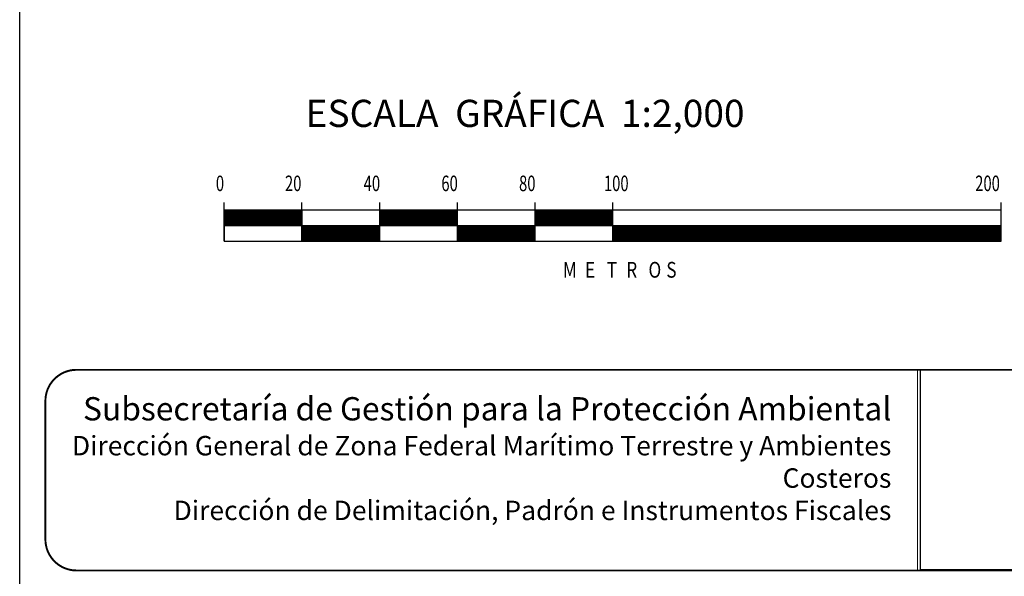
# Model space of a CAD drawing. Units: millimetres. Extents: x 450610 to 453010, y 2205185 to 2206985.
# Drawn here: x 452599 to 452852, y 2205441 to 2205584 of the extents above; entities that cross this region are included whole.
import ezdxf

# ---------------------------------------------------------------- set-up
doc = ezdxf.new("R2010")
doc.units = ezdxf.units.MM
doc.header["$LTSCALE"] = 40
doc.linetypes.add('CENTRO1', pattern=[0.44, 0.2, -0.08, 0.08, -0.08])
doc.layers.add('Lomo', color=7, linetype='Continuous')
doc.styles.add('ROMAND', font='romand', dxfattribs={"height": 80})
doc.styles.add('ROMANS', font='ROMANS.shx')
picture_1 = doc.add_image_def('image1.jpg', size_in_pixel=(1000, 773))

msp = doc.modelspace()

# ---------------------------------------------------------------- linework, layer by layer
at = {"layer": 'Lomo', "color": 7}
for p, q in [((452598.83, 2205279.53, 1.16), (452598.83, 2206877.16, 1.16)), ((452651.5, 2205527.16, 1.16), (452651.5, 2205537.16, 1.16)), ((452671.5, 2205527.16, 1.16), (452671.5, 2205537.16, 1.16)), ((452691.5, 2205527.16, 1.16), (452691.5, 2205537.16, 1.16)), ((452711.5, 2205527.16, 1.16), (452711.5, 2205537.16, 1.16)), ((452731.5, 2205527.16, 1.16), (452731.5, 2205537.16, 1.16)), ((452751.5, 2205527.16, 1.16), (452751.5, 2205537.16, 1.16)), ((452851.5, 2205527.16, 1.16), (452851.5, 2205537.16, 1.16)), ((452851.5, 2205535.16, 1.16), (452651.5, 2205535.16, 1.16)), ((452651.5, 2205531.42, 1.16), (452655.24, 2205535.16, 1.16)), ((452651.5, 2205535.16, 1.16), (452651.5, 2205527.16, 1.16)), ((452651.5, 2205534.96, 1.16), (452651.71, 2205535.16, 1.16)), ((452651.5, 2205534.6, 1.16), (452652.06, 2205535.16, 1.16)), ((452651.5, 2205534.25, 1.16), (452652.42, 2205535.16, 1.16)), ((452651.5, 2205533.9, 1.16), (452652.77, 2205535.16, 1.16)), ((452651.5, 2205533.54, 1.16), (452653.12, 2205535.16, 1.16)), ((452651.5, 2205531.77, 1.16), (452654.89, 2205535.16, 1.16)), ((452651.5, 2205533.19, 1.16), (452653.48, 2205535.16, 1.16)), ((452651.5, 2205532.84, 1.16), (452653.83, 2205535.16, 1.16)), ((452651.5, 2205532.48, 1.16), (452654.18, 2205535.16, 1.16)), ((452651.5, 2205532.13, 1.16), (452654.54, 2205535.16, 1.16)), ((452651.6, 2205531.16, 1.16), (452655.6, 2205535.16, 1.16)), ((452651.95, 2205531.16, 1.16), (452655.95, 2205535.16, 1.16)), ((452652.3, 2205531.16, 1.16), (452656.3, 2205535.16, 1.16)), ((452652.66, 2205531.16, 1.16), (452656.66, 2205535.16, 1.16)), ((452653.01, 2205531.16, 1.16), (452657.01, 2205535.16, 1.16)), ((452653.37, 2205531.16, 1.16), (452657.37, 2205535.16, 1.16)), ((452653.72, 2205531.16, 1.16), (452657.72, 2205535.16, 1.16)), ((452654.07, 2205531.16, 1.16), (452658.07, 2205535.16, 1.16)), ((452654.43, 2205531.16, 1.16), (452658.43, 2205535.16, 1.16)), ((452654.78, 2205531.16, 1.16), (452658.78, 2205535.16, 1.16)), ((452655.13, 2205531.16, 1.16), (452659.13, 2205535.16, 1.16)), ((452655.49, 2205531.16, 1.16), (452659.49, 2205535.16, 1.16)), ((452655.84, 2205531.16, 1.16), (452659.84, 2205535.16, 1.16)), ((452656.19, 2205531.16, 1.16), (452660.19, 2205535.16, 1.16)), ((452656.55, 2205531.16, 1.16), (452660.55, 2205535.16, 1.16)), ((452656.9, 2205531.16, 1.16), (452660.9, 2205535.16, 1.16)), ((452657.25, 2205531.16, 1.16), (452661.25, 2205535.16, 1.16)), ((452657.61, 2205531.16, 1.16), (452661.61, 2205535.16, 1.16)), ((452657.96, 2205531.16, 1.16), (452661.96, 2205535.16, 1.16)), ((452658.32, 2205531.16, 1.16), (452662.32, 2205535.16, 1.16)), ((452658.67, 2205531.16, 1.16), (452662.67, 2205535.16, 1.16)), ((452659.02, 2205531.16, 1.16), (452663.02, 2205535.16, 1.16)), ((452659.38, 2205531.16, 1.16), (452663.38, 2205535.16, 1.16)), ((452659.73, 2205531.16, 1.16), (452663.73, 2205535.16, 1.16)), ((452660.08, 2205531.16, 1.16), (452664.08, 2205535.16, 1.16)), ((452660.44, 2205531.16, 1.16), (452664.44, 2205535.16, 1.16)), ((452660.79, 2205531.16, 1.16), (452664.79, 2205535.16, 1.16)), ((452661.14, 2205531.16, 1.16), (452665.14, 2205535.16, 1.16)), ((452661.5, 2205531.16, 1.16), (452665.5, 2205535.16, 1.16)), ((452661.85, 2205531.16, 1.16), (452665.85, 2205535.16, 1.16)), ((452662.2, 2205531.16, 1.16), (452666.2, 2205535.16, 1.16)), ((452662.56, 2205531.16, 1.16), (452666.56, 2205535.16, 1.16)), ((452662.91, 2205531.16, 1.16), (452666.91, 2205535.16, 1.16)), ((452663.26, 2205531.16, 1.16), (452667.26, 2205535.16, 1.16)), ((452663.62, 2205531.16, 1.16), (452667.62, 2205535.16, 1.16)), ((452663.97, 2205531.16, 1.16), (452667.97, 2205535.16, 1.16)), ((452664.33, 2205531.16, 1.16), (452668.33, 2205535.16, 1.16)), ((452664.68, 2205531.16, 1.16), (452668.68, 2205535.16, 1.16)), ((452665.03, 2205531.16, 1.16), (452669.03, 2205535.16, 1.16)), ((452665.39, 2205531.16, 1.16), (452669.39, 2205535.16, 1.16)), ((452665.74, 2205531.16, 1.16), (452669.74, 2205535.16, 1.16)), ((452666.09, 2205531.16, 1.16), (452670.09, 2205535.16, 1.16)), ((452666.45, 2205531.16, 1.16), (452670.45, 2205535.16, 1.16)), ((452666.8, 2205531.16, 1.16), (452670.8, 2205535.16, 1.16)), ((452667.15, 2205531.16, 1.16), (452671.15, 2205535.16, 1.16)), ((452667.51, 2205531.16, 1.16), (452671.5, 2205535.16, 1.16)), ((452667.86, 2205531.16, 1.16), (452671.5, 2205534.8, 1.16)), ((452671.5, 2205535.16, 1.16), (452671.5, 2205527.16, 1.16)), ((452691.5, 2205535.01, 1.16), (452691.66, 2205535.16, 1.16)), ((452691.5, 2205534.65, 1.16), (452692.01, 2205535.16, 1.16)), ((452691.5, 2205534.3, 1.16), (452692.37, 2205535.16, 1.16)), ((452691.5, 2205533.94, 1.16), (452692.72, 2205535.16, 1.16)), ((452691.5, 2205533.59, 1.16), (452693.07, 2205535.16, 1.16)), ((452691.5, 2205533.24, 1.16), (452693.43, 2205535.16, 1.16)), ((452691.5, 2205532.88, 1.16), (452693.78, 2205535.16, 1.16)), ((452691.5, 2205532.53, 1.16), (452694.13, 2205535.16, 1.16)), ((452691.5, 2205532.18, 1.16), (452694.49, 2205535.16, 1.16)), ((452691.5, 2205531.82, 1.16), (452694.84, 2205535.16, 1.16)), ((452691.5, 2205531.47, 1.16), (452695.2, 2205535.16, 1.16)), ((452691.55, 2205531.16, 1.16), (452695.55, 2205535.16, 1.16)), ((452691.9, 2205531.16, 1.16), (452695.9, 2205535.16, 1.16)), ((452692.26, 2205531.16, 1.16), (452696.26, 2205535.16, 1.16)), ((452692.61, 2205531.16, 1.16), (452696.61, 2205535.16, 1.16)), ((452692.96, 2205531.16, 1.16), (452696.96, 2205535.16, 1.16)), ((452693.32, 2205531.16, 1.16), (452697.32, 2205535.16, 1.16)), ((452693.67, 2205531.16, 1.16), (452697.67, 2205535.16, 1.16)), ((452694.02, 2205531.16, 1.16), (452698.02, 2205535.16, 1.16)), ((452694.38, 2205531.16, 1.16), (452698.38, 2205535.16, 1.16)), ((452694.73, 2205531.16, 1.16), (452698.73, 2205535.16, 1.16)), ((452695.08, 2205531.16, 1.16), (452699.08, 2205535.16, 1.16)), ((452695.44, 2205531.16, 1.16), (452699.44, 2205535.16, 1.16)), ((452695.79, 2205531.16, 1.16), (452699.79, 2205535.16, 1.16)), ((452696.15, 2205531.16, 1.16), (452700.15, 2205535.16, 1.16)), ((452696.5, 2205531.16, 1.16), (452700.5, 2205535.16, 1.16)), ((452696.85, 2205531.16, 1.16), (452700.85, 2205535.16, 1.16)), ((452697.21, 2205531.16, 1.16), (452701.21, 2205535.16, 1.16)), ((452697.56, 2205531.16, 1.16), (452701.56, 2205535.16, 1.16)), ((452697.91, 2205531.16, 1.16), (452701.91, 2205535.16, 1.16)), ((452698.27, 2205531.16, 1.16), (452702.27, 2205535.16, 1.16)), ((452698.62, 2205531.16, 1.16), (452702.62, 2205535.16, 1.16)), ((452698.97, 2205531.16, 1.16), (452702.97, 2205535.16, 1.16)), ((452699.33, 2205531.16, 1.16), (452703.33, 2205535.16, 1.16)), ((452699.68, 2205531.16, 1.16), (452703.68, 2205535.16, 1.16)), ((452700.03, 2205531.16, 1.16), (452704.03, 2205535.16, 1.16)), ((452700.39, 2205531.16, 1.16), (452704.39, 2205535.16, 1.16)), ((452700.74, 2205531.16, 1.16), (452704.74, 2205535.16, 1.16)), ((452701.1, 2205531.16, 1.16), (452705.1, 2205535.16, 1.16)), ((452701.45, 2205531.16, 1.16), (452705.45, 2205535.16, 1.16)), ((452701.8, 2205531.16, 1.16), (452705.8, 2205535.16, 1.16)), ((452702.16, 2205531.16, 1.16), (452706.16, 2205535.16, 1.16)), ((452702.51, 2205531.16, 1.16), (452706.51, 2205535.16, 1.16)), ((452702.86, 2205531.16, 1.16), (452706.86, 2205535.16, 1.16)), ((452703.22, 2205531.16, 1.16), (452707.22, 2205535.16, 1.16)), ((452703.57, 2205531.16, 1.16), (452707.57, 2205535.16, 1.16)), ((452703.92, 2205531.16, 1.16), (452707.92, 2205535.16, 1.16)), ((452704.28, 2205531.16, 1.16), (452708.28, 2205535.16, 1.16)), ((452704.63, 2205531.16, 1.16), (452708.63, 2205535.16, 1.16)), ((452704.98, 2205531.16, 1.16), (452708.98, 2205535.16, 1.16)), ((452705.34, 2205531.16, 1.16), (452709.34, 2205535.16, 1.16)), ((452705.69, 2205531.16, 1.16), (452709.69, 2205535.16, 1.16)), ((452706.04, 2205531.16, 1.16), (452710.04, 2205535.16, 1.16)), ((452706.4, 2205531.16, 1.16), (452710.4, 2205535.16, 1.16)), ((452706.75, 2205531.16, 1.16), (452710.75, 2205535.16, 1.16)), ((452707.11, 2205531.16, 1.16), (452711.11, 2205535.16, 1.16)), ((452707.46, 2205531.16, 1.16), (452711.46, 2205535.16, 1.16)), ((452707.81, 2205531.16, 1.16), (452711.5, 2205534.85, 1.16)), ((452708.17, 2205531.16, 1.16), (452711.5, 2205534.5, 1.16)), ((452731.5, 2205535.05, 1.16), (452731.61, 2205535.16, 1.16)), ((452731.5, 2205534.7, 1.16), (452731.97, 2205535.16, 1.16)), ((452731.5, 2205534.35, 1.16), (452732.32, 2205535.16, 1.16)), ((452731.5, 2205533.99, 1.16), (452732.67, 2205535.16, 1.16)), ((452731.5, 2205533.64, 1.16), (452733.03, 2205535.16, 1.16)), ((452731.5, 2205533.29, 1.16), (452733.38, 2205535.16, 1.16)), ((452731.5, 2205532.93, 1.16), (452733.73, 2205535.16, 1.16)), ((452731.5, 2205532.58, 1.16), (452734.09, 2205535.16, 1.16)), ((452731.5, 2205532.23, 1.16), (452734.44, 2205535.16, 1.16)), ((452731.5, 2205531.87, 1.16), (452734.79, 2205535.16, 1.16)), ((452731.5, 2205531.52, 1.16), (452735.15, 2205535.16, 1.16)), ((452731.5, 2205531.16, 1.16), (452735.5, 2205535.16, 1.16)), ((452731.85, 2205531.16, 1.16), (452735.85, 2205535.16, 1.16)), ((452732.21, 2205531.16, 1.16), (452736.21, 2205535.16, 1.16)), ((452732.56, 2205531.16, 1.16), (452736.56, 2205535.16, 1.16)), ((452732.91, 2205531.16, 1.16), (452736.91, 2205535.16, 1.16)), ((452733.27, 2205531.16, 1.16), (452737.27, 2205535.16, 1.16)), ((452733.62, 2205531.16, 1.16), (452737.62, 2205535.16, 1.16)), ((452733.98, 2205531.16, 1.16), (452737.98, 2205535.16, 1.16)), ((452734.33, 2205531.16, 1.16), (452738.33, 2205535.16, 1.16)), ((452734.68, 2205531.16, 1.16), (452738.68, 2205535.16, 1.16)), ((452735.04, 2205531.16, 1.16), (452739.04, 2205535.16, 1.16)), ((452735.39, 2205531.16, 1.16), (452739.39, 2205535.16, 1.16)), ((452735.74, 2205531.16, 1.16), (452739.74, 2205535.16, 1.16)), ((452736.1, 2205531.16, 1.16), (452740.1, 2205535.16, 1.16)), ((452736.45, 2205531.16, 1.16), (452740.45, 2205535.16, 1.16)), ((452736.8, 2205531.16, 1.16), (452740.8, 2205535.16, 1.16)), ((452737.16, 2205531.16, 1.16), (452741.16, 2205535.16, 1.16)), ((452737.51, 2205531.16, 1.16), (452741.51, 2205535.16, 1.16)), ((452737.86, 2205531.16, 1.16), (452741.86, 2205535.16, 1.16)), ((452738.22, 2205531.16, 1.16), (452742.22, 2205535.16, 1.16)), ((452738.57, 2205531.16, 1.16), (452742.57, 2205535.16, 1.16)), ((452738.93, 2205531.16, 1.16), (452742.93, 2205535.16, 1.16)), ((452739.28, 2205531.16, 1.16), (452743.28, 2205535.16, 1.16)), ((452739.63, 2205531.16, 1.16), (452743.63, 2205535.16, 1.16)), ((452739.99, 2205531.16, 1.16), (452743.99, 2205535.16, 1.16)), ((452740.34, 2205531.16, 1.16), (452744.34, 2205535.16, 1.16)), ((452740.69, 2205531.16, 1.16), (452744.69, 2205535.16, 1.16)), ((452741.05, 2205531.16, 1.16), (452745.05, 2205535.16, 1.16)), ((452741.4, 2205531.16, 1.16), (452745.4, 2205535.16, 1.16)), ((452741.75, 2205531.16, 1.16), (452745.75, 2205535.16, 1.16)), ((452742.11, 2205531.16, 1.16), (452746.11, 2205535.16, 1.16)), ((452742.46, 2205531.16, 1.16), (452746.46, 2205535.16, 1.16)), ((452742.81, 2205531.16, 1.16), (452746.81, 2205535.16, 1.16)), ((452743.17, 2205531.16, 1.16), (452747.17, 2205535.16, 1.16)), ((452743.52, 2205531.16, 1.16), (452747.52, 2205535.16, 1.16)), ((452743.88, 2205531.16, 1.16), (452747.88, 2205535.16, 1.16)), ((452744.23, 2205531.16, 1.16), (452748.23, 2205535.16, 1.16)), ((452744.58, 2205531.16, 1.16), (452748.58, 2205535.16, 1.16)), ((452744.94, 2205531.16, 1.16), (452748.94, 2205535.16, 1.16)), ((452745.29, 2205531.16, 1.16), (452749.29, 2205535.16, 1.16)), ((452745.64, 2205531.16, 1.16), (452749.64, 2205535.16, 1.16)), ((452746, 2205531.16, 1.16), (452750, 2205535.16, 1.16)), ((452746.35, 2205531.16, 1.16), (452750.35, 2205535.16, 1.16)), ((452746.7, 2205531.16, 1.16), (452750.7, 2205535.16, 1.16)), ((452747.06, 2205531.16, 1.16), (452751.06, 2205535.16, 1.16)), ((452747.41, 2205531.16, 1.16), (452751.41, 2205535.16, 1.16)), ((452747.76, 2205531.16, 1.16), (452751.5, 2205534.9, 1.16)), ((452748.12, 2205531.16, 1.16), (452751.5, 2205534.55, 1.16)), ((452851.5, 2205527.16, 1.16), (452851.5, 2205535.16, 1.16)), ((452668.21, 2205531.16, 1.16), (452671.5, 2205534.45, 1.16)), ((452668.57, 2205531.16, 1.16), (452671.5, 2205534.1, 1.16)), ((452668.92, 2205531.16, 1.16), (452671.5, 2205533.74, 1.16)), ((452669.28, 2205531.16, 1.16), (452671.5, 2205533.39, 1.16)), ((452669.63, 2205531.16, 1.16), (452671.5, 2205533.04, 1.16)), ((452669.98, 2205531.16, 1.16), (452671.5, 2205532.68, 1.16)), ((452670.34, 2205531.16, 1.16), (452671.5, 2205532.33, 1.16)), ((452670.69, 2205531.16, 1.16), (452671.5, 2205531.98, 1.16)), ((452708.52, 2205531.16, 1.16), (452711.5, 2205534.15, 1.16)), ((452708.87, 2205531.16, 1.16), (452711.5, 2205533.79, 1.16)), ((452709.23, 2205531.16, 1.16), (452711.5, 2205533.44, 1.16)), ((452709.58, 2205531.16, 1.16), (452711.5, 2205533.08, 1.16)), ((452709.93, 2205531.16, 1.16), (452711.5, 2205532.73, 1.16)), ((452710.29, 2205531.16, 1.16), (452711.5, 2205532.38, 1.16)), ((452710.64, 2205531.16, 1.16), (452711.5, 2205532.02, 1.16)), ((452748.47, 2205531.16, 1.16), (452751.5, 2205534.19, 1.16)), ((452748.82, 2205531.16, 1.16), (452751.5, 2205533.84, 1.16)), ((452749.18, 2205531.16, 1.16), (452751.5, 2205533.49, 1.16)), ((452749.53, 2205531.16, 1.16), (452751.5, 2205533.13, 1.16)), ((452749.89, 2205531.16, 1.16), (452751.5, 2205532.78, 1.16)), ((452750.24, 2205531.16, 1.16), (452751.5, 2205532.43, 1.16)), ((452750.59, 2205531.16, 1.16), (452751.5, 2205532.07, 1.16)), ((452851.5, 2205531.16, 1.16), (452651.5, 2205531.16, 1.16)), ((452671.04, 2205531.16, 1.16), (452671.5, 2205531.62, 1.16)), ((452671.4, 2205531.16, 1.16), (452671.5, 2205531.27, 1.16)), ((452671.5, 2205530.56, 1.16), (452672.1, 2205531.16, 1.16)), ((452671.5, 2205530.21, 1.16), (452672.46, 2205531.16, 1.16)), ((452671.5, 2205529.85, 1.16), (452672.81, 2205531.16, 1.16)), ((452671.5, 2205529.5, 1.16), (452673.16, 2205531.16, 1.16)), ((452671.5, 2205529.15, 1.16), (452673.52, 2205531.16, 1.16)), ((452671.5, 2205528.79, 1.16), (452673.87, 2205531.16, 1.16)), ((452671.5, 2205528.44, 1.16), (452674.22, 2205531.16, 1.16)), ((452671.5, 2205528.09, 1.16), (452674.58, 2205531.16, 1.16)), ((452671.5, 2205527.73, 1.16), (452674.93, 2205531.16, 1.16)), ((452671.5, 2205527.38, 1.16), (452675.29, 2205531.16, 1.16)), ((452671.5, 2205530.92, 1.16), (452671.75, 2205531.16, 1.16)), ((452671.64, 2205527.16, 1.16), (452675.64, 2205531.16, 1.16)), ((452671.99, 2205527.16, 1.16), (452675.99, 2205531.16, 1.16)), ((452672.35, 2205527.16, 1.16), (452676.35, 2205531.16, 1.16)), ((452672.7, 2205527.16, 1.16), (452676.7, 2205531.16, 1.16)), ((452673.05, 2205527.16, 1.16), (452677.05, 2205531.16, 1.16)), ((452673.41, 2205527.16, 1.16), (452677.41, 2205531.16, 1.16)), ((452673.76, 2205527.16, 1.16), (452677.76, 2205531.16, 1.16)), ((452674.11, 2205527.16, 1.16), (452678.11, 2205531.16, 1.16)), ((452674.47, 2205527.16, 1.16), (452678.47, 2205531.16, 1.16)), ((452674.82, 2205527.16, 1.16), (452678.82, 2205531.16, 1.16)), ((452675.17, 2205527.16, 1.16), (452679.17, 2205531.16, 1.16)), ((452675.53, 2205527.16, 1.16), (452679.53, 2205531.16, 1.16)), ((452675.88, 2205527.16, 1.16), (452679.88, 2205531.16, 1.16)), ((452676.24, 2205527.16, 1.16), (452680.24, 2205531.16, 1.16)), ((452676.59, 2205527.16, 1.16), (452680.59, 2205531.16, 1.16)), ((452676.94, 2205527.16, 1.16), (452680.94, 2205531.16, 1.16)), ((452677.3, 2205527.16, 1.16), (452681.3, 2205531.16, 1.16)), ((452677.65, 2205527.16, 1.16), (452681.65, 2205531.16, 1.16)), ((452678, 2205527.16, 1.16), (452682, 2205531.16, 1.16)), ((452678.36, 2205527.16, 1.16), (452682.36, 2205531.16, 1.16)), ((452678.71, 2205527.16, 1.16), (452682.71, 2205531.16, 1.16)), ((452679.06, 2205527.16, 1.16), (452683.06, 2205531.16, 1.16)), ((452679.42, 2205527.16, 1.16), (452683.42, 2205531.16, 1.16)), ((452679.77, 2205527.16, 1.16), (452683.77, 2205531.16, 1.16)), ((452680.12, 2205527.16, 1.16), (452684.12, 2205531.16, 1.16)), ((452680.48, 2205527.16, 1.16), (452684.48, 2205531.16, 1.16)), ((452680.83, 2205527.16, 1.16), (452684.83, 2205531.16, 1.16)), ((452681.19, 2205527.16, 1.16), (452685.19, 2205531.16, 1.16)), ((452681.54, 2205527.16, 1.16), (452685.54, 2205531.16, 1.16)), ((452681.89, 2205527.16, 1.16), (452685.89, 2205531.16, 1.16)), ((452682.25, 2205527.16, 1.16), (452686.25, 2205531.16, 1.16)), ((452682.6, 2205527.16, 1.16), (452686.6, 2205531.16, 1.16)), ((452682.95, 2205527.16, 1.16), (452686.95, 2205531.16, 1.16)), ((452683.31, 2205527.16, 1.16), (452687.31, 2205531.16, 1.16)), ((452683.66, 2205527.16, 1.16), (452687.66, 2205531.16, 1.16)), ((452684.01, 2205527.16, 1.16), (452688.01, 2205531.16, 1.16)), ((452684.37, 2205527.16, 1.16), (452688.37, 2205531.16, 1.16)), ((452684.72, 2205527.16, 1.16), (452688.72, 2205531.16, 1.16)), ((452685.07, 2205527.16, 1.16), (452689.07, 2205531.16, 1.16)), ((452685.43, 2205527.16, 1.16), (452689.43, 2205531.16, 1.16)), ((452685.78, 2205527.16, 1.16), (452689.78, 2205531.16, 1.16)), ((452686.13, 2205527.16, 1.16), (452690.13, 2205531.16, 1.16)), ((452686.49, 2205527.16, 1.16), (452690.49, 2205531.16, 1.16)), ((452686.84, 2205527.16, 1.16), (452690.84, 2205531.16, 1.16)), ((452687.2, 2205527.16, 1.16), (452691.2, 2205531.16, 1.16)), ((452687.55, 2205527.16, 1.16), (452691.5, 2205531.12, 1.16)), ((452687.9, 2205527.16, 1.16), (452691.5, 2205530.76, 1.16)), ((452688.26, 2205527.16, 1.16), (452691.5, 2205530.41, 1.16)), ((452688.61, 2205527.16, 1.16), (452691.5, 2205530.06, 1.16)), ((452688.96, 2205527.16, 1.16), (452691.5, 2205529.7, 1.16)), ((452710.99, 2205531.16, 1.16), (452711.5, 2205531.67, 1.16)), ((452711.35, 2205531.16, 1.16), (452711.5, 2205531.32, 1.16)), ((452711.5, 2205530.96, 1.16), (452711.7, 2205531.16, 1.16)), ((452711.5, 2205530.61, 1.16), (452712.06, 2205531.16, 1.16)), ((452711.5, 2205530.26, 1.16), (452712.41, 2205531.16, 1.16)), ((452711.5, 2205529.9, 1.16), (452712.76, 2205531.16, 1.16)), ((452711.5, 2205529.55, 1.16), (452713.12, 2205531.16, 1.16)), ((452711.5, 2205529.2, 1.16), (452713.47, 2205531.16, 1.16)), ((452711.5, 2205528.84, 1.16), (452713.82, 2205531.16, 1.16)), ((452711.5, 2205528.49, 1.16), (452714.18, 2205531.16, 1.16)), ((452711.5, 2205528.14, 1.16), (452714.53, 2205531.16, 1.16)), ((452711.5, 2205527.78, 1.16), (452714.88, 2205531.16, 1.16)), ((452711.5, 2205527.43, 1.16), (452715.24, 2205531.16, 1.16)), ((452711.59, 2205527.16, 1.16), (452715.59, 2205531.16, 1.16)), ((452711.94, 2205527.16, 1.16), (452715.94, 2205531.16, 1.16)), ((452712.3, 2205527.16, 1.16), (452716.3, 2205531.16, 1.16)), ((452712.65, 2205527.16, 1.16), (452716.65, 2205531.16, 1.16)), ((452713, 2205527.16, 1.16), (452717, 2205531.16, 1.16)), ((452713.36, 2205527.16, 1.16), (452717.36, 2205531.16, 1.16)), ((452713.71, 2205527.16, 1.16), (452717.71, 2205531.16, 1.16)), ((452714.07, 2205527.16, 1.16), (452718.07, 2205531.16, 1.16)), ((452714.42, 2205527.16, 1.16), (452718.42, 2205531.16, 1.16)), ((452714.77, 2205527.16, 1.16), (452718.77, 2205531.16, 1.16)), ((452715.13, 2205527.16, 1.16), (452719.13, 2205531.16, 1.16)), ((452715.48, 2205527.16, 1.16), (452719.48, 2205531.16, 1.16)), ((452715.83, 2205527.16, 1.16), (452719.83, 2205531.16, 1.16)), ((452716.19, 2205527.16, 1.16), (452720.19, 2205531.16, 1.16)), ((452716.54, 2205527.16, 1.16), (452720.54, 2205531.16, 1.16)), ((452716.89, 2205527.16, 1.16), (452720.89, 2205531.16, 1.16)), ((452717.25, 2205527.16, 1.16), (452721.25, 2205531.16, 1.16)), ((452717.6, 2205527.16, 1.16), (452721.6, 2205531.16, 1.16)), ((452717.95, 2205527.16, 1.16), (452721.95, 2205531.16, 1.16)), ((452718.31, 2205527.16, 1.16), (452722.31, 2205531.16, 1.16)), ((452718.66, 2205527.16, 1.16), (452722.66, 2205531.16, 1.16)), ((452719.02, 2205527.16, 1.16), (452723.02, 2205531.16, 1.16)), ((452719.37, 2205527.16, 1.16), (452723.37, 2205531.16, 1.16)), ((452719.72, 2205527.16, 1.16), (452723.72, 2205531.16, 1.16)), ((452720.08, 2205527.16, 1.16), (452724.08, 2205531.16, 1.16)), ((452720.43, 2205527.16, 1.16), (452724.43, 2205531.16, 1.16)), ((452720.78, 2205527.16, 1.16), (452724.78, 2205531.16, 1.16)), ((452721.14, 2205527.16, 1.16), (452725.14, 2205531.16, 1.16)), ((452721.49, 2205527.16, 1.16), (452725.49, 2205531.16, 1.16)), ((452721.84, 2205527.16, 1.16), (452725.84, 2205531.16, 1.16)), ((452722.2, 2205527.16, 1.16), (452726.2, 2205531.16, 1.16)), ((452722.55, 2205527.16, 1.16), (452726.55, 2205531.16, 1.16)), ((452722.9, 2205527.16, 1.16), (452726.9, 2205531.16, 1.16)), ((452723.26, 2205527.16, 1.16), (452727.26, 2205531.16, 1.16)), ((452723.61, 2205527.16, 1.16), (452727.61, 2205531.16, 1.16)), ((452723.97, 2205527.16, 1.16), (452727.97, 2205531.16, 1.16)), ((452724.32, 2205527.16, 1.16), (452728.32, 2205531.16, 1.16)), ((452724.67, 2205527.16, 1.16), (452728.67, 2205531.16, 1.16)), ((452725.03, 2205527.16, 1.16), (452729.03, 2205531.16, 1.16)), ((452725.38, 2205527.16, 1.16), (452729.38, 2205531.16, 1.16)), ((452725.73, 2205527.16, 1.16), (452729.73, 2205531.16, 1.16)), ((452726.09, 2205527.16, 1.16), (452730.09, 2205531.16, 1.16)), ((452726.44, 2205527.16, 1.16), (452730.44, 2205531.16, 1.16)), ((452726.79, 2205527.16, 1.16), (452730.79, 2205531.16, 1.16)), ((452727.15, 2205527.16, 1.16), (452731.15, 2205531.16, 1.16)), ((452727.5, 2205527.16, 1.16), (452731.5, 2205531.16, 1.16)), ((452727.85, 2205527.16, 1.16), (452731.5, 2205530.81, 1.16)), ((452728.21, 2205527.16, 1.16), (452731.5, 2205530.46, 1.16)), ((452728.56, 2205527.16, 1.16), (452731.5, 2205530.1, 1.16)), ((452728.91, 2205527.16, 1.16), (452731.5, 2205529.75, 1.16)), ((452729.27, 2205527.16, 1.16), (452731.5, 2205529.4, 1.16)), ((452750.95, 2205531.16, 1.16), (452751.5, 2205531.72, 1.16)), ((452751.3, 2205531.16, 1.16), (452751.5, 2205531.37, 1.16)), ((452751.5, 2205531.01, 1.16), (452751.65, 2205531.16, 1.16)), ((452751.5, 2205530.66, 1.16), (452752.01, 2205531.16, 1.16)), ((452751.5, 2205530.31, 1.16), (452752.36, 2205531.16, 1.16)), ((452751.5, 2205529.95, 1.16), (452752.71, 2205531.16, 1.16)), ((452751.5, 2205529.6, 1.16), (452753.07, 2205531.16, 1.16)), ((452751.5, 2205529.24, 1.16), (452753.42, 2205531.16, 1.16)), ((452751.5, 2205528.89, 1.16), (452753.77, 2205531.16, 1.16)), ((452751.5, 2205528.54, 1.16), (452754.13, 2205531.16, 1.16)), ((452751.5, 2205528.18, 1.16), (452754.48, 2205531.16, 1.16)), ((452751.5, 2205527.83, 1.16), (452754.84, 2205531.16, 1.16)), ((452751.5, 2205527.48, 1.16), (452755.19, 2205531.16, 1.16)), ((452751.54, 2205527.16, 1.16), (452755.54, 2205531.16, 1.16)), ((452751.9, 2205527.16, 1.16), (452755.9, 2205531.16, 1.16)), ((452752.25, 2205527.16, 1.16), (452756.25, 2205531.16, 1.16)), ((452752.6, 2205527.16, 1.16), (452756.6, 2205531.16, 1.16)), ((452752.96, 2205527.16, 1.16), (452756.96, 2205531.16, 1.16)), ((452753.31, 2205527.16, 1.16), (452757.31, 2205531.16, 1.16)), ((452753.66, 2205527.16, 1.16), (452757.66, 2205531.16, 1.16)), ((452754.02, 2205527.16, 1.16), (452758.02, 2205531.16, 1.16)), ((452754.37, 2205527.16, 1.16), (452758.37, 2205531.16, 1.16)), ((452754.72, 2205527.16, 1.16), (452758.72, 2205531.16, 1.16)), ((452755.08, 2205527.16, 1.16), (452759.08, 2205531.16, 1.16)), ((452755.43, 2205527.16, 1.16), (452759.43, 2205531.16, 1.16)), ((452755.78, 2205527.16, 1.16), (452759.78, 2205531.16, 1.16)), ((452756.14, 2205527.16, 1.16), (452760.14, 2205531.16, 1.16)), ((452756.49, 2205527.16, 1.16), (452760.49, 2205531.16, 1.16)), ((452756.85, 2205527.16, 1.16), (452760.85, 2205531.16, 1.16)), ((452757.2, 2205527.16, 1.16), (452761.2, 2205531.16, 1.16)), ((452757.55, 2205527.16, 1.16), (452761.55, 2205531.16, 1.16)), ((452757.91, 2205527.16, 1.16), (452761.91, 2205531.16, 1.16)), ((452758.26, 2205527.16, 1.16), (452762.26, 2205531.16, 1.16)), ((452758.61, 2205527.16, 1.16), (452762.61, 2205531.16, 1.16)), ((452758.97, 2205527.16, 1.16), (452762.97, 2205531.16, 1.16)), ((452759.32, 2205527.16, 1.16), (452763.32, 2205531.16, 1.16)), ((452759.67, 2205527.16, 1.16), (452763.67, 2205531.16, 1.16)), ((452760.03, 2205527.16, 1.16), (452764.03, 2205531.16, 1.16)), ((452760.38, 2205527.16, 1.16), (452764.38, 2205531.16, 1.16)), ((452760.73, 2205527.16, 1.16), (452764.73, 2205531.16, 1.16)), ((452761.09, 2205527.16, 1.16), (452765.09, 2205531.16, 1.16)), ((452761.44, 2205527.16, 1.16), (452765.44, 2205531.16, 1.16)), ((452761.8, 2205527.16, 1.16), (452765.8, 2205531.16, 1.16)), ((452762.15, 2205527.16, 1.16), (452766.15, 2205531.16, 1.16)), ((452762.5, 2205527.16, 1.16), (452766.5, 2205531.16, 1.16)), ((452762.86, 2205527.16, 1.16), (452766.86, 2205531.16, 1.16)), ((452763.21, 2205527.16, 1.16), (452767.21, 2205531.16, 1.16)), ((452763.56, 2205527.16, 1.16), (452767.56, 2205531.16, 1.16)), ((452763.92, 2205527.16, 1.16), (452767.92, 2205531.16, 1.16)), ((452764.27, 2205527.16, 1.16), (452768.27, 2205531.16, 1.16)), ((452764.62, 2205527.16, 1.16), (452768.62, 2205531.16, 1.16)), ((452764.98, 2205527.16, 1.16), (452768.98, 2205531.16, 1.16)), ((452765.33, 2205527.16, 1.16), (452769.33, 2205531.16, 1.16)), ((452765.68, 2205527.16, 1.16), (452769.68, 2205531.16, 1.16)), ((452766.04, 2205527.16, 1.16), (452770.04, 2205531.16, 1.16)), ((452766.39, 2205527.16, 1.16), (452770.39, 2205531.16, 1.16)), ((452766.75, 2205527.16, 1.16), (452770.75, 2205531.16, 1.16)), ((452767.1, 2205527.16, 1.16), (452771.1, 2205531.16, 1.16)), ((452767.45, 2205527.16, 1.16), (452771.45, 2205531.16, 1.16)), ((452767.81, 2205527.16, 1.16), (452771.81, 2205531.16, 1.16)), ((452768.16, 2205527.16, 1.16), (452772.16, 2205531.16, 1.16)), ((452768.51, 2205527.16, 1.16), (452772.51, 2205531.16, 1.16)), ((452768.87, 2205527.16, 1.16), (452772.87, 2205531.16, 1.16)), ((452769.22, 2205527.16, 1.16), (452773.22, 2205531.16, 1.16)), ((452769.57, 2205527.16, 1.16), (452773.57, 2205531.16, 1.16)), ((452769.93, 2205527.16, 1.16), (452773.93, 2205531.16, 1.16)), ((452770.28, 2205527.16, 1.16), (452774.28, 2205531.16, 1.16)), ((452770.63, 2205527.16, 1.16), (452774.63, 2205531.16, 1.16)), ((452770.99, 2205527.16, 1.16), (452774.99, 2205531.16, 1.16)), ((452771.34, 2205527.16, 1.16), (452775.34, 2205531.16, 1.16)), ((452771.69, 2205527.16, 1.16), (452775.69, 2205531.16, 1.16)), ((452772.05, 2205527.16, 1.16), (452776.05, 2205531.16, 1.16)), ((452772.4, 2205527.16, 1.16), (452776.4, 2205531.16, 1.16)), ((452772.76, 2205527.16, 1.16), (452776.76, 2205531.16, 1.16)), ((452773.11, 2205527.16, 1.16), (452777.11, 2205531.16, 1.16)), ((452773.46, 2205527.16, 1.16), (452777.46, 2205531.16, 1.16)), ((452773.82, 2205527.16, 1.16), (452777.82, 2205531.16, 1.16)), ((452774.17, 2205527.16, 1.16), (452778.17, 2205531.16, 1.16)), ((452774.52, 2205527.16, 1.16), (452778.52, 2205531.16, 1.16)), ((452774.88, 2205527.16, 1.16), (452778.88, 2205531.16, 1.16)), ((452775.23, 2205527.16, 1.16), (452779.23, 2205531.16, 1.16)), ((452775.58, 2205527.16, 1.16), (452779.58, 2205531.16, 1.16)), ((452775.94, 2205527.16, 1.16), (452779.94, 2205531.16, 1.16)), ((452776.29, 2205527.16, 1.16), (452780.29, 2205531.16, 1.16)), ((452776.64, 2205527.16, 1.16), (452780.64, 2205531.16, 1.16)), ((452777, 2205527.16, 1.16), (452781, 2205531.16, 1.16)), ((452777.35, 2205527.16, 1.16), (452781.35, 2205531.16, 1.16)), ((452777.71, 2205527.16, 1.16), (452781.71, 2205531.16, 1.16)), ((452778.06, 2205527.16, 1.16), (452782.06, 2205531.16, 1.16)), ((452778.41, 2205527.16, 1.16), (452782.41, 2205531.16, 1.16)), ((452778.77, 2205527.16, 1.16), (452782.77, 2205531.16, 1.16)), ((452779.12, 2205527.16, 1.16), (452783.12, 2205531.16, 1.16)), ((452779.47, 2205527.16, 1.16), (452783.47, 2205531.16, 1.16)), ((452779.83, 2205527.16, 1.16), (452783.83, 2205531.16, 1.16)), ((452780.18, 2205527.16, 1.16), (452784.18, 2205531.16, 1.16)), ((452780.53, 2205527.16, 1.16), (452784.53, 2205531.16, 1.16)), ((452780.89, 2205527.16, 1.16), (452784.89, 2205531.16, 1.16)), ((452781.24, 2205527.16, 1.16), (452785.24, 2205531.16, 1.16)), ((452781.59, 2205527.16, 1.16), (452785.59, 2205531.16, 1.16)), ((452781.95, 2205527.16, 1.16), (452785.95, 2205531.16, 1.16)), ((452782.3, 2205527.16, 1.16), (452786.3, 2205531.16, 1.16)), ((452782.65, 2205527.16, 1.16), (452786.65, 2205531.16, 1.16)), ((452783.01, 2205527.16, 1.16), (452787.01, 2205531.16, 1.16)), ((452783.36, 2205527.16, 1.16), (452787.36, 2205531.16, 1.16)), ((452783.72, 2205527.16, 1.16), (452787.72, 2205531.16, 1.16)), ((452784.07, 2205527.16, 1.16), (452788.07, 2205531.16, 1.16)), ((452784.42, 2205527.16, 1.16), (452788.42, 2205531.16, 1.16)), ((452784.78, 2205527.16, 1.16), (452788.78, 2205531.16, 1.16)), ((452785.13, 2205527.16, 1.16), (452789.13, 2205531.16, 1.16)), ((452785.48, 2205527.16, 1.16), (452789.48, 2205531.16, 1.16)), ((452785.84, 2205527.16, 1.16), (452789.84, 2205531.16, 1.16)), ((452786.19, 2205527.16, 1.16), (452790.19, 2205531.16, 1.16)), ((452786.54, 2205527.16, 1.16), (452790.54, 2205531.16, 1.16)), ((452786.9, 2205527.16, 1.16), (452790.9, 2205531.16, 1.16)), ((452787.25, 2205527.16, 1.16), (452791.25, 2205531.16, 1.16)), ((452787.6, 2205527.16, 1.16), (452791.6, 2205531.16, 1.16)), ((452787.96, 2205527.16, 1.16), (452791.96, 2205531.16, 1.16)), ((452788.31, 2205527.16, 1.16), (452792.31, 2205531.16, 1.16)), ((452788.67, 2205527.16, 1.16), (452792.67, 2205531.16, 1.16)), ((452789.02, 2205527.16, 1.16), (452793.02, 2205531.16, 1.16)), ((452789.37, 2205527.16, 1.16), (452793.37, 2205531.16, 1.16)), ((452789.73, 2205527.16, 1.16), (452793.73, 2205531.16, 1.16)), ((452790.08, 2205527.16, 1.16), (452794.08, 2205531.16, 1.16)), ((452790.43, 2205527.16, 1.16), (452794.43, 2205531.16, 1.16)), ((452790.79, 2205527.16, 1.16), (452794.79, 2205531.16, 1.16)), ((452791.14, 2205527.16, 1.16), (452795.14, 2205531.16, 1.16)), ((452791.49, 2205527.16, 1.16), (452795.49, 2205531.16, 1.16)), ((452791.85, 2205527.16, 1.16), (452795.85, 2205531.16, 1.16)), ((452792.2, 2205527.16, 1.16), (452796.2, 2205531.16, 1.16)), ((452792.55, 2205527.16, 1.16), (452796.55, 2205531.16, 1.16)), ((452792.91, 2205527.16, 1.16), (452796.91, 2205531.16, 1.16)), ((452793.26, 2205527.16, 1.16), (452797.26, 2205531.16, 1.16)), ((452793.62, 2205527.16, 1.16), (452797.62, 2205531.16, 1.16)), ((452793.97, 2205527.16, 1.16), (452797.97, 2205531.16, 1.16)), ((452794.32, 2205527.16, 1.16), (452798.32, 2205531.16, 1.16)), ((452794.68, 2205527.16, 1.16), (452798.68, 2205531.16, 1.16)), ((452795.03, 2205527.16, 1.16), (452799.03, 2205531.16, 1.16)), ((452795.38, 2205527.16, 1.16), (452799.38, 2205531.16, 1.16)), ((452795.74, 2205527.16, 1.16), (452799.74, 2205531.16, 1.16)), ((452796.09, 2205527.16, 1.16), (452800.09, 2205531.16, 1.16)), ((452796.44, 2205527.16, 1.16), (452800.44, 2205531.16, 1.16)), ((452796.8, 2205527.16, 1.16), (452800.8, 2205531.16, 1.16)), ((452797.15, 2205527.16, 1.16), (452801.15, 2205531.16, 1.16)), ((452797.5, 2205527.16, 1.16), (452801.5, 2205531.16, 1.16)), ((452797.86, 2205527.16, 1.16), (452801.86, 2205531.16, 1.16)), ((452798.21, 2205527.16, 1.16), (452802.21, 2205531.16, 1.16)), ((452798.56, 2205527.16, 1.16), (452802.56, 2205531.16, 1.16)), ((452798.92, 2205527.16, 1.16), (452802.92, 2205531.16, 1.16)), ((452799.27, 2205527.16, 1.16), (452803.27, 2205531.16, 1.16)), ((452799.63, 2205527.16, 1.16), (452803.63, 2205531.16, 1.16)), ((452799.98, 2205527.16, 1.16), (452803.98, 2205531.16, 1.16)), ((452800.33, 2205527.16, 1.16), (452804.33, 2205531.16, 1.16)), ((452800.69, 2205527.16, 1.16), (452804.69, 2205531.16, 1.16)), ((452801.04, 2205527.16, 1.16), (452805.04, 2205531.16, 1.16)), ((452801.39, 2205527.16, 1.16), (452805.39, 2205531.16, 1.16)), ((452801.75, 2205527.16, 1.16), (452805.75, 2205531.16, 1.16)), ((452802.1, 2205527.16, 1.16), (452806.1, 2205531.16, 1.16)), ((452802.45, 2205527.16, 1.16), (452806.45, 2205531.16, 1.16)), ((452802.81, 2205527.16, 1.16), (452806.81, 2205531.16, 1.16)), ((452803.16, 2205527.16, 1.16), (452807.16, 2205531.16, 1.16)), ((452803.51, 2205527.16, 1.16), (452807.51, 2205531.16, 1.16)), ((452803.87, 2205527.16, 1.16), (452807.87, 2205531.16, 1.16)), ((452804.22, 2205527.16, 1.16), (452808.22, 2205531.16, 1.16)), ((452804.58, 2205527.16, 1.16), (452808.58, 2205531.16, 1.16)), ((452804.93, 2205527.16, 1.16), (452808.93, 2205531.16, 1.16)), ((452805.28, 2205527.16, 1.16), (452809.28, 2205531.16, 1.16)), ((452805.64, 2205527.16, 1.16), (452809.64, 2205531.16, 1.16)), ((452805.99, 2205527.16, 1.16), (452809.99, 2205531.16, 1.16)), ((452806.34, 2205527.16, 1.16), (452810.34, 2205531.16, 1.16)), ((452806.7, 2205527.16, 1.16), (452810.7, 2205531.16, 1.16)), ((452807.05, 2205527.16, 1.16), (452811.05, 2205531.16, 1.16)), ((452807.4, 2205527.16, 1.16), (452811.4, 2205531.16, 1.16)), ((452807.76, 2205527.16, 1.16), (452811.76, 2205531.16, 1.16)), ((452808.11, 2205527.16, 1.16), (452812.11, 2205531.16, 1.16)), ((452808.46, 2205527.16, 1.16), (452812.46, 2205531.16, 1.16)), ((452808.82, 2205527.16, 1.16), (452812.82, 2205531.16, 1.16)), ((452809.17, 2205527.16, 1.16), (452813.17, 2205531.16, 1.16)), ((452809.53, 2205527.16, 1.16), (452813.53, 2205531.16, 1.16)), ((452809.88, 2205527.16, 1.16), (452813.88, 2205531.16, 1.16)), ((452810.23, 2205527.16, 1.16), (452814.23, 2205531.16, 1.16)), ((452810.59, 2205527.16, 1.16), (452814.59, 2205531.16, 1.16)), ((452810.94, 2205527.16, 1.16), (452814.94, 2205531.16, 1.16)), ((452811.29, 2205527.16, 1.16), (452815.29, 2205531.16, 1.16)), ((452811.65, 2205527.16, 1.16), (452815.65, 2205531.16, 1.16)), ((452812, 2205527.16, 1.16), (452816, 2205531.16, 1.16)), ((452812.35, 2205527.16, 1.16), (452816.35, 2205531.16, 1.16)), ((452812.71, 2205527.16, 1.16), (452816.71, 2205531.16, 1.16)), ((452813.06, 2205527.16, 1.16), (452817.06, 2205531.16, 1.16)), ((452813.41, 2205527.16, 1.16), (452817.41, 2205531.16, 1.16)), ((452813.77, 2205527.16, 1.16), (452817.77, 2205531.16, 1.16)), ((452814.12, 2205527.16, 1.16), (452818.12, 2205531.16, 1.16)), ((452814.47, 2205527.16, 1.16), (452818.47, 2205531.16, 1.16)), ((452814.83, 2205527.16, 1.16), (452818.83, 2205531.16, 1.16)), ((452815.18, 2205527.16, 1.16), (452819.18, 2205531.16, 1.16)), ((452815.54, 2205527.16, 1.16), (452819.54, 2205531.16, 1.16)), ((452815.89, 2205527.16, 1.16), (452819.89, 2205531.16, 1.16)), ((452816.24, 2205527.16, 1.16), (452820.24, 2205531.16, 1.16)), ((452816.6, 2205527.16, 1.16), (452820.6, 2205531.16, 1.16)), ((452816.95, 2205527.16, 1.16), (452820.95, 2205531.16, 1.16)), ((452817.3, 2205527.16, 1.16), (452821.3, 2205531.16, 1.16)), ((452817.66, 2205527.16, 1.16), (452821.66, 2205531.16, 1.16)), ((452818.01, 2205527.16, 1.16), (452822.01, 2205531.16, 1.16)), ((452818.36, 2205527.16, 1.16), (452822.36, 2205531.16, 1.16)), ((452818.72, 2205527.16, 1.16), (452822.72, 2205531.16, 1.16)), ((452819.07, 2205527.16, 1.16), (452823.07, 2205531.16, 1.16)), ((452819.42, 2205527.16, 1.16), (452823.42, 2205531.16, 1.16)), ((452819.78, 2205527.16, 1.16), (452823.78, 2205531.16, 1.16)), ((452820.13, 2205527.16, 1.16), (452824.13, 2205531.16, 1.16)), ((452820.49, 2205527.16, 1.16), (452824.49, 2205531.16, 1.16)), ((452820.84, 2205527.16, 1.16), (452824.84, 2205531.16, 1.16)), ((452821.19, 2205527.16, 1.16), (452825.19, 2205531.16, 1.16)), ((452821.55, 2205527.16, 1.16), (452825.55, 2205531.16, 1.16)), ((452821.9, 2205527.16, 1.16), (452825.9, 2205531.16, 1.16)), ((452822.25, 2205527.16, 1.16), (452826.25, 2205531.16, 1.16)), ((452822.61, 2205527.16, 1.16), (452826.61, 2205531.16, 1.16)), ((452822.96, 2205527.16, 1.16), (452826.96, 2205531.16, 1.16)), ((452823.31, 2205527.16, 1.16), (452827.31, 2205531.16, 1.16)), ((452823.67, 2205527.16, 1.16), (452827.67, 2205531.16, 1.16)), ((452824.02, 2205527.16, 1.16), (452828.02, 2205531.16, 1.16)), ((452824.37, 2205527.16, 1.16), (452828.37, 2205531.16, 1.16)), ((452824.73, 2205527.16, 1.16), (452828.73, 2205531.16, 1.16)), ((452825.08, 2205527.16, 1.16), (452829.08, 2205531.16, 1.16)), ((452825.43, 2205527.16, 1.16), (452829.43, 2205531.16, 1.16)), ((452825.79, 2205527.16, 1.16), (452829.79, 2205531.16, 1.16)), ((452826.14, 2205527.16, 1.16), (452830.14, 2205531.16, 1.16)), ((452826.5, 2205527.16, 1.16), (452830.5, 2205531.16, 1.16)), ((452826.85, 2205527.16, 1.16), (452830.85, 2205531.16, 1.16)), ((452827.2, 2205527.16, 1.16), (452831.2, 2205531.16, 1.16)), ((452827.56, 2205527.16, 1.16), (452831.56, 2205531.16, 1.16)), ((452827.91, 2205527.16, 1.16), (452831.91, 2205531.16, 1.16)), ((452828.26, 2205527.16, 1.16), (452832.26, 2205531.16, 1.16)), ((452828.62, 2205527.16, 1.16), (452832.62, 2205531.16, 1.16)), ((452828.97, 2205527.16, 1.16), (452832.97, 2205531.16, 1.16)), ((452829.32, 2205527.16, 1.16), (452833.32, 2205531.16, 1.16)), ((452829.68, 2205527.16, 1.16), (452833.68, 2205531.16, 1.16)), ((452830.03, 2205527.16, 1.16), (452834.03, 2205531.16, 1.16)), ((452830.38, 2205527.16, 1.16), (452834.38, 2205531.16, 1.16)), ((452830.74, 2205527.16, 1.16), (452834.74, 2205531.16, 1.16)), ((452831.09, 2205527.16, 1.16), (452835.09, 2205531.16, 1.16)), ((452831.45, 2205527.16, 1.16), (452835.45, 2205531.16, 1.16)), ((452831.8, 2205527.16, 1.16), (452835.8, 2205531.16, 1.16)), ((452832.15, 2205527.16, 1.16), (452836.15, 2205531.16, 1.16)), ((452832.51, 2205527.16, 1.16), (452836.51, 2205531.16, 1.16)), ((452832.86, 2205527.16, 1.16), (452836.86, 2205531.16, 1.16)), ((452833.21, 2205527.16, 1.16), (452837.21, 2205531.16, 1.16)), ((452833.57, 2205527.16, 1.16), (452837.57, 2205531.16, 1.16)), ((452833.92, 2205527.16, 1.16), (452837.92, 2205531.16, 1.16)), ((452834.27, 2205527.16, 1.16), (452838.27, 2205531.16, 1.16)), ((452834.63, 2205527.16, 1.16), (452838.63, 2205531.16, 1.16)), ((452834.98, 2205527.16, 1.16), (452838.98, 2205531.16, 1.16)), ((452835.33, 2205527.16, 1.16), (452839.33, 2205531.16, 1.16)), ((452835.69, 2205527.16, 1.16), (452839.69, 2205531.16, 1.16)), ((452836.04, 2205527.16, 1.16), (452840.04, 2205531.16, 1.16)), ((452836.4, 2205527.16, 1.16), (452840.4, 2205531.16, 1.16)), ((452836.75, 2205527.16, 1.16), (452840.75, 2205531.16, 1.16)), ((452837.1, 2205527.16, 1.16), (452841.1, 2205531.16, 1.16)), ((452837.46, 2205527.16, 1.16), (452841.46, 2205531.16, 1.16)), ((452837.81, 2205527.16, 1.16), (452841.81, 2205531.16, 1.16)), ((452838.16, 2205527.16, 1.16), (452842.16, 2205531.16, 1.16)), ((452838.52, 2205527.16, 1.16), (452842.52, 2205531.16, 1.16)), ((452838.87, 2205527.16, 1.16), (452842.87, 2205531.16, 1.16)), ((452839.22, 2205527.16, 1.16), (452843.22, 2205531.16, 1.16)), ((452839.58, 2205527.16, 1.16), (452843.58, 2205531.16, 1.16)), ((452839.93, 2205527.16, 1.16), (452843.93, 2205531.16, 1.16)), ((452840.28, 2205527.16, 1.16), (452844.28, 2205531.16, 1.16)), ((452840.64, 2205527.16, 1.16), (452844.64, 2205531.16, 1.16)), ((452840.99, 2205527.16, 1.16), (452844.99, 2205531.16, 1.16)), ((452841.34, 2205527.16, 1.16), (452845.34, 2205531.16, 1.16)), ((452841.7, 2205527.16, 1.16), (452845.7, 2205531.16, 1.16)), ((452842.05, 2205527.16, 1.16), (452846.05, 2205531.16, 1.16)), ((452842.41, 2205527.16, 1.16), (452846.41, 2205531.16, 1.16)), ((452842.76, 2205527.16, 1.16), (452846.76, 2205531.16, 1.16)), ((452843.11, 2205527.16, 1.16), (452847.11, 2205531.16, 1.16)), ((452843.47, 2205527.16, 1.16), (452847.47, 2205531.16, 1.16)), ((452843.82, 2205527.16, 1.16), (452847.82, 2205531.16, 1.16)), ((452844.17, 2205527.16, 1.16), (452848.17, 2205531.16, 1.16)), ((452844.53, 2205527.16, 1.16), (452848.53, 2205531.16, 1.16)), ((452844.88, 2205527.16, 1.16), (452848.88, 2205531.16, 1.16)), ((452845.23, 2205527.16, 1.16), (452849.23, 2205531.16, 1.16)), ((452845.59, 2205527.16, 1.16), (452849.59, 2205531.16, 1.16)), ((452845.94, 2205527.16, 1.16), (452849.94, 2205531.16, 1.16)), ((452846.29, 2205527.16, 1.16), (452850.29, 2205531.16, 1.16)), ((452846.65, 2205527.16, 1.16), (452850.65, 2205531.16, 1.16)), ((452847, 2205527.16, 1.16), (452851, 2205531.16, 1.16)), ((452847.36, 2205527.16, 1.16), (452851.36, 2205531.16, 1.16)), ((452847.71, 2205527.16, 1.16), (452851.5, 2205530.96, 1.16)), ((452848.06, 2205527.16, 1.16), (452851.5, 2205530.6, 1.16)), ((452848.42, 2205527.16, 1.16), (452851.5, 2205530.25, 1.16)), ((452848.77, 2205527.16, 1.16), (452851.5, 2205529.9, 1.16)), ((452849.12, 2205527.16, 1.16), (452851.5, 2205529.54, 1.16)), ((452651.5, 2205527.16, 1.16), (452851.5, 2205527.16, 1.16)), ((452689.32, 2205527.16, 1.16), (452691.5, 2205529.35, 1.16)), ((452689.67, 2205527.16, 1.16), (452691.5, 2205528.99, 1.16)), ((452690.02, 2205527.16, 1.16), (452691.5, 2205528.64, 1.16)), ((452690.38, 2205527.16, 1.16), (452691.5, 2205528.29, 1.16)), ((452690.73, 2205527.16, 1.16), (452691.5, 2205527.93, 1.16)), ((452691.08, 2205527.16, 1.16), (452691.5, 2205527.58, 1.16)), ((452691.44, 2205527.16, 1.16), (452691.5, 2205527.23, 1.16)), ((452729.62, 2205527.16, 1.16), (452731.5, 2205529.04, 1.16)), ((452729.98, 2205527.16, 1.16), (452731.5, 2205528.69, 1.16)), ((452730.33, 2205527.16, 1.16), (452731.5, 2205528.34, 1.16)), ((452730.68, 2205527.16, 1.16), (452731.5, 2205527.98, 1.16)), ((452731.04, 2205527.16, 1.16), (452731.5, 2205527.63, 1.16)), ((452731.39, 2205527.16, 1.16), (452731.5, 2205527.28, 1.16)), ((452849.48, 2205527.16, 1.16), (452851.5, 2205529.19, 1.16)), ((452849.83, 2205527.16, 1.16), (452851.5, 2205528.84, 1.16)), ((452850.18, 2205527.16, 1.16), (452851.5, 2205528.48, 1.16)), ((452850.54, 2205527.16, 1.16), (452851.5, 2205528.13, 1.16)), ((452850.89, 2205527.16, 1.16), (452851.5, 2205527.77, 1.16)), ((452851.24, 2205527.16, 1.16), (452851.5, 2205527.42, 1.16))]:
    msp.add_line(p, q, dxfattribs=at)
at = {"layer": 'Lomo', "linetype": 'Continuous', "const_width": 0.5, "elevation": 21.16}
msp.add_lwpolyline([(452605.45, 2205450.35), (452605.45, 2205486.04, -0.414214), (452613.45, 2205494.04), (452897.45, 2205494.04, -0.414214), (452905.45, 2205486.04), (452905.45, 2205450.35, -0.414214), (452897.45, 2205442.35), (452613.45, 2205442.35, -0.414214)], format="xyb", close=True, dxfattribs=at)
at = {"layer": 'Lomo', "linetype": 'Continuous', "const_width": 0.3, "elevation": 21.16}
msp.add_lwpolyline([(452829.95, 2205494.04), (452829.95, 2205442.35)], dxfattribs=at)

# ---------------------------------------------------------------- texts
at = {"layer": 'Lomo', "color": 7, "style": 'ROMAND'}
msp.add_text('ESCALA  GRÁFICA  1:2,000', height=7, dxfattribs=at).set_placement((452672.44, 2205556.59, 1.16))
at = {"layer": 'Lomo', "color": 7, "style": 'ROMANS'}
for s, height, width, p in [('0', 4, 0.7, (452649.33, 2205540.06, 1.16)), ('20', 4, 0.7, (452667.12, 2205540.06, 1.16)), ('40', 4, 0.7, (452687.38, 2205540.06, 1.16)), ('60', 4, 0.7, (452707.38, 2205540.06, 1.16)), ('80', 4, 0.7, (452727.38, 2205540.06, 1.16)), ('100', 4, 0.7, (452749.23, 2205540.06, 1.16)), ('200', 4, 0.7, (452844.81, 2205540.06, 1.16)), ('M     ', 4.064, 0.8, (452738.66, 2205517.77, 1.16)), ('E', 4.06, 0.8, (452744.38, 2205517.77, 1.16)), ('T', 4.06, 0.8, (452749.96, 2205517.77, 1.16)), ('R', 4.06, 0.8, (452754.98, 2205517.77, 1.16)), ('O', 4.06, 0.8, (452760.7, 2205517.77, 1.16)), ('S', 4.06, 0.8, (452765.29, 2205517.77, 1.16))]:
    msp.add_text(s, height=height, dxfattribs=dict(at, width=width)).set_placement(p)
at = {"layer": 'Lomo', "linetype": 'CENTRO1', "insert": (452823.23, 2205487), "char_height": 6, "width": 218.5552, "attachment_point": 3}
msp.add_mtext('{\\fArial|b0|i0|c0|p34;Subsecretaría de Gestión para la Protección Ambiental\\P\\H0.8334x;Dirección General de Zona Federal Marítimo Terrestre y Ambientes Costeros\\PDirección de Delimitación, Padrón e Instrumentos Fiscales\\Ftxt.shx|c0;}', dxfattribs=at)

# ---------------------------------------------------------------- referenced raster images: frames only (the image files are external)
at = {"layer": 'Lomo', "color": 0}
image = msp.add_image(picture_1, insert=(452830.69, 2205442.49, 2.32), size_in_units=(66.7, 51.56), dxfattribs=at)
image.dxf.flags = 7

doc.saveas('drawing.dxf')
